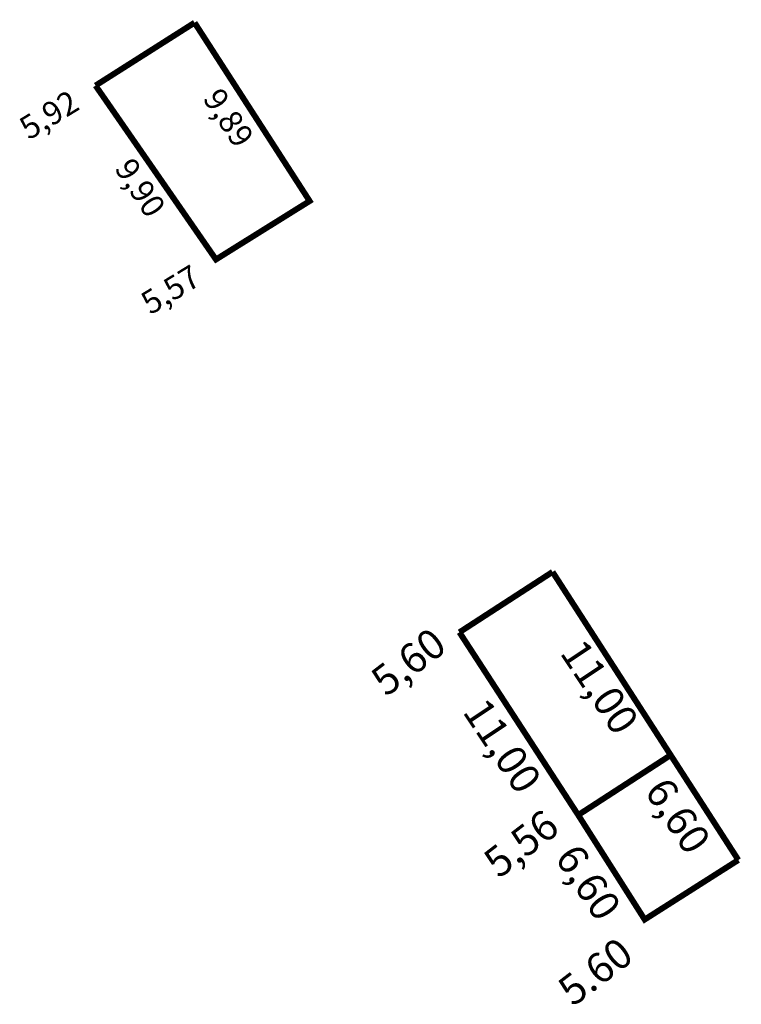
# Model space of a CAD drawing. Extents: x 179313 to 179436, y 1673478 to 1673664.
# Drawn here: x 179313 to 179349, y 1673614 to 1673664 of the extents above; entities that cross this region are included whole.
import ezdxf

# ---------------------------------------------------------------- set-up
doc = ezdxf.new("R2010")
doc.units = 0
doc.header["$MEASUREMENT"] = 0
doc.layers.add('PERM_RI', color=3, linetype='CONTINUOUS')

msp = doc.modelspace()

# ---------------------------------------------------------------- linework, layer by layer
at = {"layer": 'PERM_RI', "const_width": 0.3}
for points in [[(179321.324, 1673663.417), (179316.327, 1673660.243)], [(179321.324, 1673663.417), (179327.129, 1673654.413), (179322.403, 1673651.465), (179316.327, 1673660.243)], [(179339.386, 1673635.694), (179334.688, 1673632.647)], [(179339.386, 1673635.694), (179345.346, 1673626.448)], [(179348.76, 1673621.153), (179344.034, 1673618.148), (179340.681, 1673623.423), (179334.688, 1673632.647)], [(179345.346, 1673626.448), (179340.681, 1673623.423)], [(179345.346, 1673626.448), (179348.76, 1673621.153)]]:
    msp.add_lwpolyline(points, dxfattribs=at)

# ---------------------------------------------------------------- texts
at = {"layer": 'PERM_RI'}
for s, height, rotation, p in [('5,92', 1.1673, 31.4256, (179312.96, 1673657.465)), ('9,89', 1.1673, 303.3347, (179321.703, 1673659.588)), ('9,90', 1.1673, 303.3347, (179317.249, 1673656.059)), ('5,57', 1.1673, 31.4256, (179319.094, 1673648.642)), ('5,60', 1.5048, 37.5041, (179330.986, 1673629.35)), ('11,00', 1.5048, 303.6901, (179339.719, 1673631.606)), ('11,00', 1.5048, 303.6901, (179334.809, 1673628.634)), ('6,60', 1.5048, 303.6901, (179343.982, 1673624.629)), ('5,56', 1.5048, 37.5041, (179336.671, 1673620.176)), ('6,60', 1.5048, 303.6901, (179339.46, 1673621.269)), ('5.60', 1.5048, 37.5041, (179340.418, 1673613.716))]:
    msp.add_text(s, height=height, rotation=rotation, dxfattribs=at).set_placement(p)

doc.saveas('drawing.dxf')
